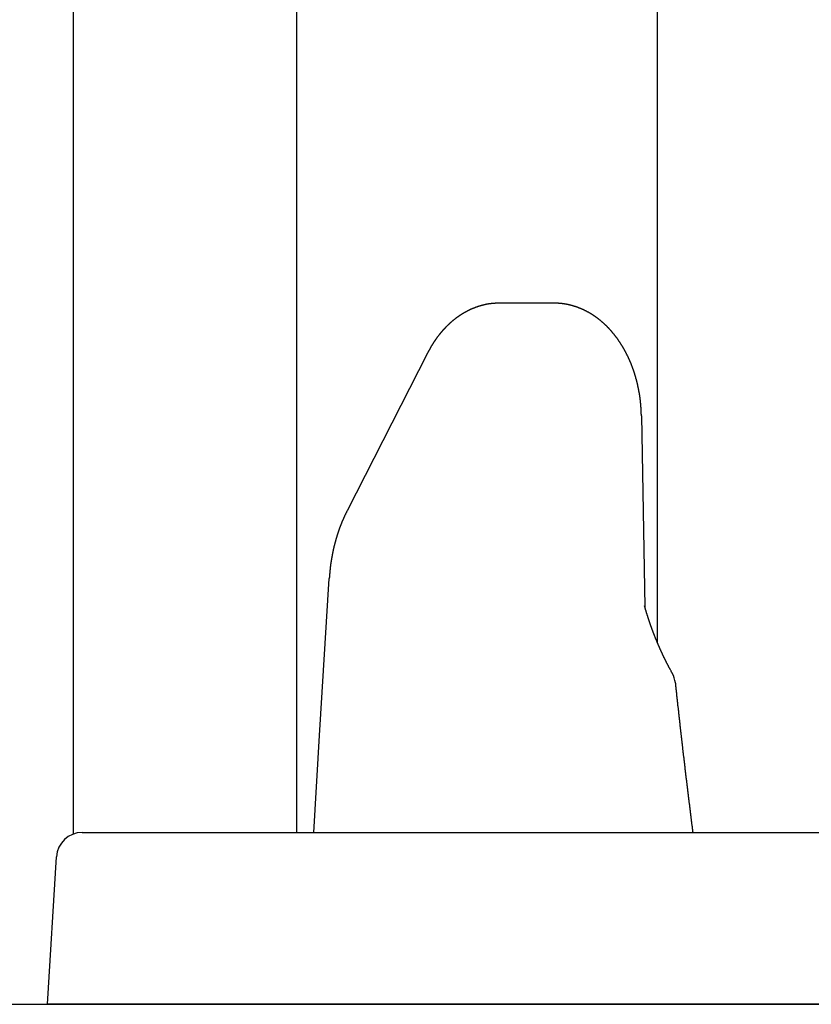
# Model space of a CAD drawing. Extents: x 0 to 1386, y 0 to 2234.
# Drawn here: x 229 to 238, y 873 to 884 of the extents above; entities that cross this region are included whole.
import ezdxf

# ---------------------------------------------------------------- set-up
doc = ezdxf.new("R2010")
doc.units = 0
doc.layers.get('0').update_dxf_attribs({"linetype": 'CONTINUOUS'})
doc.layers.add('YKK_12', color=2, linetype='CONTINUOUS')
doc.layers.add('YKK_13', color=4, linetype='CONTINUOUS')

msp = doc.modelspace()

# ---------------------------------------------------------------- linework, layer by layer
for points in [[(234.089, 881.129, 0), (234.086, 881.129, 0), (234.083, 881.129, 0), (234.08, 881.129, 0), (234.077, 881.129, 0), (234.074, 881.129, 0), (234.072, 881.129, 0), (234.069, 881.129, 0), (234.066, 881.129, 0), (234.063, 881.129, 0), (234.06, 881.129, 0), (234.057, 881.128, 0), (234.054, 881.128, 0), (234.051, 881.128, 0), (234.048, 881.128, 0), (234.045, 881.128, 0), (234.042, 881.128, 0), (234.039, 881.128, 0), (234.037, 881.127, 0), (234.034, 881.127, 0), (234.031, 881.127, 0), (234.028, 881.127, 0), (234.025, 881.127, 0), (234.022, 881.127, 0), (234.019, 881.126, 0), (234.016, 881.126, 0), (234.013, 881.126, 0), (234.01, 881.126, 0), (234.007, 881.125, 0), (234.005, 881.125, 0), (234.002, 881.125, 0), (233.999, 881.124, 0), (233.996, 881.124, 0), (233.993, 881.124, 0), (233.99, 881.123, 0), (233.987, 881.123, 0), (233.984, 881.123, 0), (233.981, 881.122, 0), (233.978, 881.122, 0), (233.976, 881.121, 0), (233.973, 881.121, 0), (233.97, 881.121, 0), (233.967, 881.12, 0), (233.964, 881.12, 0), (233.961, 881.119, 0), (233.958, 881.119, 0), (233.955, 881.118, 0), (233.953, 881.118, 0), (233.95, 881.117, 0), (233.947, 881.117, 0), (233.944, 881.116, 0), (233.941, 881.116, 0), (233.938, 881.115, 0), (233.935, 881.114, 0), (233.933, 881.114, 0), (233.93, 881.113, 0), (233.927, 881.113, 0), (233.924, 881.112, 0), (233.921, 881.111, 0), (233.918, 881.111, 0), (233.915, 881.11, 0), (233.913, 881.109, 0), (233.91, 881.109, 0), (233.907, 881.108, 0), (233.904, 881.107, 0), (233.901, 881.107, 0), (233.898, 881.106, 0), (233.896, 881.105, 0), (233.893, 881.105, 0), (233.89, 881.104, 0), (233.887, 881.103, 0), (233.884, 881.102, 0), (233.882, 881.102, 0), (233.879, 881.101, 0), (233.876, 881.1, 0), (233.873, 881.099, 0), (233.87, 881.098, 0), (233.868, 881.098, 0), (233.865, 881.097, 0), (233.862, 881.096, 0), (233.859, 881.095, 0), (233.856, 881.094, 0), (233.854, 881.093, 0), (233.851, 881.093, 0), (233.848, 881.092, 0), (233.845, 881.091, 0), (233.843, 881.09, 0), (233.84, 881.089, 0), (233.837, 881.088, 0), (233.834, 881.087, 0), (233.832, 881.086, 0), (233.829, 881.085, 0), (233.826, 881.084, 0), (233.823, 881.083, 0), (233.821, 881.083, 0), (233.818, 881.082, 0), (233.815, 881.081, 0), (233.813, 881.08, 0), (233.81, 881.079, 0), (233.807, 881.078, 0), (233.804, 881.077, 0), (233.802, 881.076, 0), (233.799, 881.074, 0), (233.796, 881.073, 0), (233.794, 881.072, 0), (233.791, 881.071, 0), (233.788, 881.07, 0), (233.786, 881.069, 0), (233.783, 881.068, 0), (233.78, 881.067, 0), (233.778, 881.066, 0), (233.775, 881.065, 0), (233.772, 881.064, 0), (233.77, 881.062, 0), (233.767, 881.061, 0), (233.764, 881.06, 0), (233.762, 881.059, 0), (233.759, 881.058, 0), (233.756, 881.057, 0), (233.754, 881.055, 0), (233.751, 881.054, 0), (233.749, 881.053, 0), (233.746, 881.052, 0), (233.743, 881.051, 0), (233.741, 881.049, 0), (233.738, 881.048, 0), (233.736, 881.047, 0), (233.733, 881.046, 0), (233.731, 881.044, 0), (233.728, 881.043, 0), (233.725, 881.042, 0), (233.723, 881.041, 0), (233.72, 881.039, 0), (233.718, 881.038, 0), (233.715, 881.037, 0), (233.713, 881.035, 0), (233.71, 881.034, 0), (233.708, 881.033, 0), (233.705, 881.031, 0), (233.702, 881.03, 0), (233.7, 881.029, 0), (233.697, 881.027, 0), (233.695, 881.026, 0), (233.692, 881.024, 0), (233.69, 881.023, 0), (233.687, 881.022, 0), (233.685, 881.02, 0), (233.682, 881.019, 0), (233.68, 881.017, 0), (233.678, 881.016, 0), (233.675, 881.015, 0), (233.673, 881.013, 0), (233.67, 881.012, 0), (233.668, 881.01, 0), (233.665, 881.009, 0), (233.663, 881.007, 0), (233.66, 881.006, 0), (233.658, 881.004, 0), (233.656, 881.003, 0), (233.653, 881.001, 0), (233.651, 881, 0), (233.648, 880.998, 0), (233.646, 880.997, 0), (233.644, 880.995, 0), (233.641, 880.994, 0), (233.639, 880.992, 0), (233.636, 880.991, 0), (233.634, 880.989, 0), (233.632, 880.988, 0), (233.629, 880.986, 0), (233.627, 880.984, 0), (233.625, 880.983, 0), (233.622, 880.981, 0), (233.62, 880.98, 0), (233.618, 880.978, 0), (233.615, 880.976, 0), (233.613, 880.975, 0), (233.611, 880.973, 0), (233.608, 880.972, 0), (233.606, 880.97, 0), (233.604, 880.968, 0), (233.601, 880.967, 0), (233.599, 880.965, 0), (233.597, 880.963, 0), (233.594, 880.962, 0), (233.592, 880.96, 0), (233.59, 880.958, 0), (233.588, 880.957, 0), (233.585, 880.955, 0), (233.583, 880.953, 0), (233.581, 880.952, 0), (233.579, 880.95, 0), (233.576, 880.948, 0), (233.574, 880.947, 0), (233.572, 880.945, 0), (233.57, 880.943, 0), (233.568, 880.941, 0), (233.565, 880.94, 0), (233.563, 880.938, 0), (233.561, 880.936, 0), (233.559, 880.934, 0), (233.557, 880.933, 0), (233.554, 880.931, 0), (233.552, 880.929, 0), (233.55, 880.927, 0), (233.548, 880.926, 0), (233.546, 880.924, 0), (233.544, 880.922, 0), (233.542, 880.92, 0), (233.539, 880.918, 0), (233.537, 880.917, 0), (233.535, 880.915, 0), (233.533, 880.913, 0), (233.531, 880.911, 0), (233.529, 880.909, 0), (233.527, 880.907, 0), (233.525, 880.906, 0), (233.522, 880.904, 0), (233.52, 880.902, 0), (233.518, 880.9, 0), (233.516, 880.898, 0), (233.514, 880.896, 0), (233.512, 880.894, 0), (233.51, 880.893, 0), (233.508, 880.891, 0), (233.506, 880.889, 0), (233.504, 880.887, 0), (233.502, 880.885, 0), (233.5, 880.883, 0), (233.498, 880.881, 0), (233.496, 880.879, 0), (233.494, 880.877, 0), (233.492, 880.875, 0), (233.49, 880.874, 0), (233.488, 880.872, 0), (233.486, 880.87, 0), (233.484, 880.868, 0), (233.482, 880.866, 0), (233.48, 880.864, 0), (233.478, 880.862, 0), (233.476, 880.86, 0), (233.474, 880.858, 0), (233.472, 880.856, 0), (233.47, 880.854, 0), (233.468, 880.852, 0), (233.466, 880.85, 0), (233.464, 880.848, 0), (233.462, 880.846, 0), (233.461, 880.844, 0), (233.459, 880.842, 0), (233.457, 880.84, 0), (233.455, 880.838, 0), (233.453, 880.836, 0), (233.451, 880.834, 0), (233.449, 880.832, 0), (233.447, 880.83, 0), (233.445, 880.828, 0), (233.444, 880.826, 0), (233.442, 880.824, 0), (233.44, 880.822, 0), (233.438, 880.82, 0), (233.436, 880.818, 0), (233.434, 880.816, 0), (233.433, 880.814, 0), (233.431, 880.812, 0), (233.429, 880.81, 0), (233.427, 880.808, 0), (233.425, 880.806, 0), (233.424, 880.804, 0), (233.422, 880.802, 0), (233.42, 880.799, 0), (233.418, 880.797, 0), (233.416, 880.795, 0), (233.415, 880.793, 0), (233.413, 880.791, 0), (233.411, 880.789, 0), (233.409, 880.787, 0), (233.408, 880.785, 0), (233.406, 880.783, 0), (233.404, 880.781, 0), (233.402, 880.779, 0), (233.401, 880.776, 0), (233.399, 880.774, 0), (233.397, 880.772, 0), (233.395, 880.77, 0), (233.394, 880.768, 0), (233.392, 880.766, 0), (233.39, 880.764, 0), (233.389, 880.762, 0), (233.387, 880.759, 0), (233.385, 880.757, 0), (233.384, 880.755, 0), (233.382, 880.753, 0), (233.38, 880.751, 0), (233.379, 880.749, 0), (233.377, 880.747, 0), (233.375, 880.744, 0), (233.374, 880.742, 0), (233.372, 880.74, 0), (233.37, 880.738, 0), (233.369, 880.736, 0), (233.367, 880.734, 0), (233.365, 880.731, 0), (233.364, 880.729, 0), (233.362, 880.727, 0), (233.361, 880.725, 0), (233.359, 880.723, 0), (233.357, 880.721, 0), (233.356, 880.718, 0), (233.354, 880.716, 0), (233.353, 880.714, 0), (233.351, 880.712, 0), (233.35, 880.71, 0), (233.348, 880.707, 0), (233.346, 880.705, 0), (233.345, 880.703, 0), (233.343, 880.701, 0), (233.342, 880.699, 0), (233.34, 880.696, 0), (233.339, 880.694, 0), (233.337, 880.692, 0), (233.336, 880.69, 0), (233.334, 880.687, 0), (233.333, 880.685, 0), (233.331, 880.683, 0), (233.33, 880.681, 0), (233.328, 880.678, 0), (233.327, 880.676, 0), (233.325, 880.674, 0), (233.324, 880.672, 0), (233.322, 880.669, 0), (233.321, 880.667, 0), (233.32, 880.665, 0), (233.318, 880.663, 0), (233.317, 880.66, 0), (233.315, 880.658, 0), (233.314, 880.656, 0), (233.312, 880.654, 0), (233.311, 880.651, 0), (233.31, 880.649, 0), (233.308, 880.647, 0), (233.307, 880.645, 0), (233.306, 880.642, 0), (233.304, 880.64, 0), (233.303, 880.638, 0), (233.301, 880.635, 0), (233.3, 880.633, 0), (233.299, 880.631, 0), (233.297, 880.629, 0), (233.296, 880.626, 0), (233.295, 880.624, 0), (233.293, 880.622, 0), (233.292, 880.619, 0), (233.291, 880.617, 0), (233.289, 880.615, 0), (233.288, 880.612, 0), (233.287, 880.61, 0), (233.285, 880.608, 0), (233.284, 880.605, 0), (233.283, 880.603, 0), (233.281, 880.601, 0), (233.28, 880.598, 0), (233.279, 880.596, 0), (233.278, 880.594, 0), (233.276, 880.592, 0), (233.275, 880.589, 0), (233.274, 880.587, 0), (233.272, 880.585, 0), (233.271, 880.582, 0), (233.27, 880.58, 0), (233.269, 880.578, 0), (233.267, 880.575, 0), (233.266, 880.573, 0), (233.265, 880.571, 0), (233.263, 880.568, 0), (233.262, 880.566, 0), (233.261, 880.564, 0), (233.26, 880.561, 0), (233.258, 880.559, 0), (233.257, 880.557, 0), (233.256, 880.554, 0), (233.255, 880.552, 0), (233.253, 880.55, 0), (233.252, 880.547, 0)], [(235.743, 879.819, 0), (235.743, 879.822, 0), (235.743, 879.825, 0), (235.743, 879.829, 0), (235.743, 879.832, 0), (235.742, 879.836, 0), (235.742, 879.839, 0), (235.742, 879.842, 0), (235.742, 879.846, 0), (235.742, 879.849, 0), (235.742, 879.852, 0), (235.742, 879.856, 0), (235.742, 879.859, 0), (235.741, 879.863, 0), (235.741, 879.866, 0), (235.741, 879.869, 0), (235.741, 879.873, 0), (235.741, 879.876, 0), (235.741, 879.879, 0), (235.741, 879.883, 0), (235.74, 879.886, 0), (235.74, 879.89, 0), (235.74, 879.893, 0), (235.74, 879.896, 0), (235.74, 879.9, 0), (235.739, 879.903, 0), (235.739, 879.906, 0), (235.739, 879.91, 0), (235.739, 879.913, 0), (235.739, 879.917, 0), (235.738, 879.92, 0), (235.738, 879.923, 0), (235.738, 879.927, 0), (235.738, 879.93, 0), (235.737, 879.933, 0), (235.737, 879.937, 0), (235.737, 879.94, 0), (235.737, 879.943, 0), (235.736, 879.947, 0), (235.736, 879.95, 0), (235.736, 879.954, 0), (235.735, 879.957, 0), (235.735, 879.96, 0), (235.735, 879.964, 0), (235.734, 879.967, 0), (235.734, 879.97, 0), (235.734, 879.974, 0), (235.733, 879.977, 0), (235.733, 879.981, 0), (235.733, 879.984, 0), (235.732, 879.987, 0), (235.732, 879.991, 0), (235.732, 879.994, 0), (235.731, 879.997, 0), (235.731, 880.001, 0), (235.73, 880.004, 0), (235.73, 880.007, 0), (235.729, 880.011, 0), (235.729, 880.014, 0), (235.729, 880.018, 0), (235.728, 880.021, 0), (235.728, 880.024, 0), (235.727, 880.028, 0), (235.727, 880.031, 0), (235.726, 880.034, 0), (235.726, 880.038, 0), (235.725, 880.041, 0), (235.725, 880.044, 0), (235.724, 880.048, 0), (235.724, 880.051, 0), (235.723, 880.054, 0), (235.723, 880.058, 0), (235.722, 880.061, 0), (235.722, 880.064, 0), (235.721, 880.068, 0), (235.721, 880.071, 0), (235.72, 880.075, 0), (235.719, 880.078, 0), (235.719, 880.081, 0), (235.718, 880.085, 0), (235.718, 880.088, 0), (235.717, 880.091, 0), (235.717, 880.095, 0), (235.716, 880.098, 0), (235.715, 880.101, 0), (235.715, 880.105, 0), (235.714, 880.108, 0), (235.714, 880.111, 0), (235.713, 880.115, 0), (235.712, 880.118, 0), (235.712, 880.121, 0), (235.711, 880.125, 0), (235.71, 880.128, 0), (235.71, 880.131, 0), (235.709, 880.135, 0), (235.708, 880.138, 0), (235.708, 880.141, 0), (235.707, 880.145, 0), (235.706, 880.148, 0), (235.706, 880.151, 0), (235.705, 880.155, 0), (235.704, 880.158, 0), (235.703, 880.161, 0), (235.703, 880.165, 0), (235.702, 880.168, 0), (235.701, 880.171, 0), (235.7, 880.175, 0), (235.7, 880.178, 0), (235.699, 880.181, 0), (235.698, 880.185, 0), (235.697, 880.188, 0), (235.697, 880.191, 0), (235.696, 880.195, 0), (235.695, 880.198, 0), (235.694, 880.201, 0), (235.693, 880.204, 0), (235.693, 880.208, 0), (235.692, 880.211, 0), (235.691, 880.214, 0), (235.69, 880.218, 0), (235.689, 880.221, 0), (235.688, 880.224, 0), (235.688, 880.228, 0), (235.687, 880.231, 0), (235.686, 880.234, 0), (235.685, 880.238, 0), (235.684, 880.241, 0), (235.683, 880.244, 0), (235.682, 880.247, 0), (235.681, 880.251, 0), (235.68, 880.254, 0), (235.679, 880.257, 0), (235.679, 880.261, 0), (235.678, 880.264, 0), (235.677, 880.267, 0), (235.676, 880.271, 0), (235.675, 880.274, 0), (235.674, 880.277, 0), (235.673, 880.28, 0), (235.672, 880.284, 0), (235.671, 880.287, 0), (235.67, 880.29, 0), (235.669, 880.293, 0), (235.668, 880.297, 0), (235.667, 880.3, 0), (235.666, 880.303, 0), (235.665, 880.307, 0), (235.664, 880.31, 0), (235.663, 880.313, 0), (235.662, 880.316, 0), (235.661, 880.32, 0), (235.66, 880.323, 0), (235.659, 880.326, 0), (235.657, 880.329, 0), (235.656, 880.333, 0), (235.655, 880.336, 0), (235.654, 880.339, 0), (235.653, 880.343, 0), (235.652, 880.346, 0), (235.651, 880.349, 0), (235.65, 880.352, 0), (235.649, 880.356, 0), (235.647, 880.359, 0), (235.646, 880.362, 0), (235.645, 880.365, 0), (235.644, 880.368, 0), (235.643, 880.372, 0), (235.642, 880.375, 0), (235.64, 880.378, 0), (235.639, 880.381, 0), (235.638, 880.385, 0), (235.637, 880.388, 0), (235.636, 880.391, 0), (235.634, 880.394, 0), (235.633, 880.398, 0), (235.632, 880.401, 0), (235.631, 880.404, 0), (235.629, 880.407, 0), (235.628, 880.41, 0), (235.627, 880.414, 0), (235.626, 880.417, 0), (235.624, 880.42, 0), (235.623, 880.423, 0), (235.622, 880.427, 0), (235.62, 880.43, 0), (235.619, 880.433, 0), (235.618, 880.436, 0), (235.616, 880.439, 0), (235.615, 880.443, 0), (235.614, 880.446, 0), (235.612, 880.449, 0), (235.611, 880.452, 0), (235.61, 880.455, 0), (235.608, 880.459, 0), (235.607, 880.462, 0), (235.605, 880.465, 0), (235.604, 880.468, 0), (235.603, 880.471, 0), (235.601, 880.474, 0), (235.6, 880.478, 0), (235.598, 880.481, 0), (235.597, 880.484, 0), (235.595, 880.487, 0), (235.594, 880.49, 0), (235.593, 880.493, 0), (235.591, 880.497, 0), (235.59, 880.5, 0), (235.588, 880.503, 0), (235.587, 880.506, 0), (235.585, 880.509, 0), (235.584, 880.512, 0), (235.582, 880.515, 0), (235.581, 880.519, 0), (235.579, 880.522, 0), (235.577, 880.525, 0), (235.576, 880.528, 0), (235.574, 880.531, 0), (235.573, 880.534, 0), (235.571, 880.537, 0), (235.57, 880.54, 0), (235.568, 880.544, 0), (235.566, 880.547, 0), (235.565, 880.55, 0), (235.563, 880.553, 0), (235.562, 880.556, 0), (235.56, 880.559, 0), (235.558, 880.562, 0), (235.557, 880.565, 0), (235.555, 880.568, 0), (235.553, 880.572, 0), (235.552, 880.575, 0), (235.55, 880.578, 0), (235.548, 880.581, 0), (235.547, 880.584, 0), (235.545, 880.587, 0), (235.543, 880.59, 0), (235.541, 880.593, 0), (235.54, 880.596, 0), (235.538, 880.599, 0), (235.536, 880.602, 0), (235.534, 880.605, 0), (235.533, 880.608, 0), (235.531, 880.611, 0), (235.529, 880.614, 0), (235.527, 880.617, 0), (235.525, 880.621, 0), (235.524, 880.624, 0), (235.522, 880.627, 0), (235.52, 880.63, 0), (235.518, 880.633, 0), (235.516, 880.636, 0), (235.514, 880.639, 0), (235.513, 880.642, 0), (235.511, 880.645, 0), (235.509, 880.648, 0), (235.507, 880.651, 0), (235.505, 880.654, 0), (235.503, 880.657, 0), (235.501, 880.66, 0), (235.499, 880.663, 0), (235.497, 880.666, 0), (235.495, 880.669, 0), (235.493, 880.672, 0), (235.492, 880.674, 0), (235.49, 880.677, 0), (235.488, 880.68, 0), (235.486, 880.683, 0), (235.484, 880.686, 0), (235.482, 880.689, 0), (235.48, 880.692, 0), (235.478, 880.695, 0), (235.475, 880.698, 0), (235.473, 880.701, 0), (235.471, 880.704, 0), (235.469, 880.707, 0), (235.467, 880.71, 0), (235.465, 880.713, 0), (235.463, 880.716, 0), (235.461, 880.718, 0), (235.459, 880.721, 0), (235.457, 880.724, 0), (235.455, 880.727, 0), (235.453, 880.73, 0), (235.45, 880.733, 0), (235.448, 880.736, 0), (235.446, 880.739, 0), (235.444, 880.741, 0), (235.442, 880.744, 0), (235.439, 880.747, 0), (235.437, 880.75, 0), (235.435, 880.753, 0), (235.433, 880.756, 0), (235.431, 880.758, 0), (235.428, 880.761, 0), (235.426, 880.764, 0), (235.424, 880.767, 0), (235.422, 880.77, 0), (235.419, 880.773, 0), (235.417, 880.775, 0), (235.415, 880.778, 0), (235.412, 880.781, 0), (235.41, 880.784, 0), (235.408, 880.786, 0), (235.405, 880.789, 0), (235.403, 880.792, 0), (235.401, 880.795, 0), (235.398, 880.797, 0), (235.396, 880.8, 0), (235.394, 880.803, 0), (235.391, 880.806, 0), (235.389, 880.808, 0), (235.386, 880.811, 0), (235.384, 880.814, 0), (235.382, 880.817, 0), (235.379, 880.819, 0), (235.377, 880.822, 0), (235.374, 880.825, 0), (235.372, 880.827, 0), (235.369, 880.83, 0), (235.367, 880.833, 0), (235.364, 880.835, 0), (235.362, 880.838, 0), (235.359, 880.841, 0), (235.357, 880.843, 0), (235.354, 880.846, 0), (235.352, 880.848, 0), (235.349, 880.851, 0), (235.347, 880.854, 0), (235.344, 880.856, 0), (235.341, 880.859, 0), (235.339, 880.861, 0), (235.336, 880.864, 0), (235.334, 880.867, 0), (235.331, 880.869, 0), (235.328, 880.872, 0), (235.326, 880.874, 0), (235.323, 880.877, 0), (235.32, 880.879, 0), (235.318, 880.882, 0), (235.315, 880.884, 0), (235.312, 880.887, 0), (235.31, 880.889, 0), (235.307, 880.892, 0), (235.304, 880.894, 0), (235.301, 880.897, 0), (235.299, 880.899, 0), (235.296, 880.902, 0), (235.293, 880.904, 0), (235.29, 880.906, 0), (235.288, 880.909, 0), (235.285, 880.911, 0), (235.282, 880.914, 0), (235.279, 880.916, 0), (235.276, 880.918, 0), (235.273, 880.921, 0), (235.271, 880.923, 0), (235.268, 880.926, 0), (235.265, 880.928, 0), (235.262, 880.93, 0), (235.259, 880.933, 0), (235.256, 880.935, 0), (235.253, 880.937, 0), (235.25, 880.94, 0), (235.247, 880.942, 0), (235.245, 880.944, 0), (235.242, 880.946, 0), (235.239, 880.949, 0), (235.236, 880.951, 0), (235.233, 880.953, 0), (235.23, 880.955, 0), (235.227, 880.958, 0), (235.224, 880.96, 0), (235.221, 880.962, 0), (235.218, 880.964, 0), (235.215, 880.966, 0), (235.212, 880.969, 0), (235.208, 880.971, 0), (235.205, 880.973, 0), (235.202, 880.975, 0), (235.199, 880.977, 0), (235.196, 880.979, 0), (235.193, 880.981, 0), (235.19, 880.983, 0), (235.187, 880.986, 0), (235.184, 880.988, 0), (235.181, 880.99, 0), (235.177, 880.992, 0), (235.174, 880.994, 0), (235.171, 880.996, 0), (235.168, 880.998, 0), (235.165, 881, 0), (235.162, 881.002, 0), (235.158, 881.004, 0), (235.155, 881.006, 0), (235.152, 881.008, 0), (235.149, 881.01, 0), (235.145, 881.012, 0), (235.142, 881.013, 0), (235.139, 881.015, 0), (235.136, 881.017, 0), (235.132, 881.019, 0), (235.129, 881.021, 0), (235.126, 881.023, 0), (235.122, 881.025, 0), (235.119, 881.026, 0), (235.116, 881.028, 0), (235.112, 881.03, 0), (235.109, 881.032, 0), (235.106, 881.034, 0), (235.102, 881.035, 0), (235.099, 881.037, 0), (235.096, 881.039, 0), (235.092, 881.041, 0), (235.089, 881.042, 0), (235.085, 881.044, 0), (235.082, 881.046, 0), (235.079, 881.047, 0), (235.075, 881.049, 0), (235.072, 881.051, 0), (235.068, 881.052, 0), (235.065, 881.054, 0), (235.061, 881.055, 0), (235.058, 881.057, 0), (235.054, 881.058, 0), (235.051, 881.06, 0), (235.047, 881.062, 0), (235.044, 881.063, 0), (235.04, 881.065, 0), (235.037, 881.066, 0), (235.033, 881.067, 0), (235.03, 881.069, 0), (235.026, 881.07, 0), (235.023, 881.072, 0), (235.019, 881.073, 0), (235.016, 881.075, 0), (235.012, 881.076, 0), (235.008, 881.077, 0), (235.005, 881.079, 0), (235.001, 881.08, 0), (234.998, 881.081, 0), (234.994, 881.083, 0), (234.99, 881.084, 0), (234.987, 881.085, 0), (234.983, 881.086, 0), (234.98, 881.088, 0), (234.976, 881.089, 0), (234.972, 881.09, 0), (234.969, 881.091, 0), (234.965, 881.092, 0), (234.961, 881.093, 0), (234.958, 881.095, 0), (234.954, 881.096, 0), (234.95, 881.097, 0), (234.947, 881.098, 0), (234.943, 881.099, 0), (234.939, 881.1, 0), (234.935, 881.101, 0), (234.932, 881.102, 0), (234.928, 881.103, 0), (234.924, 881.104, 0), (234.921, 881.105, 0), (234.917, 881.106, 0), (234.913, 881.107, 0), (234.909, 881.108, 0), (234.906, 881.109, 0), (234.902, 881.11, 0), (234.898, 881.11, 0), (234.894, 881.111, 0), (234.891, 881.112, 0), (234.887, 881.113, 0), (234.883, 881.114, 0), (234.879, 881.114, 0), (234.875, 881.115, 0), (234.872, 881.116, 0), (234.868, 881.117, 0), (234.864, 881.117, 0), (234.86, 881.118, 0), (234.856, 881.119, 0), (234.853, 881.119, 0), (234.849, 881.12, 0), (234.845, 881.121, 0), (234.841, 881.121, 0), (234.837, 881.122, 0), (234.833, 881.122, 0), (234.83, 881.123, 0), (234.826, 881.123, 0), (234.822, 881.124, 0), (234.818, 881.124, 0), (234.814, 881.125, 0), (234.81, 881.125, 0), (234.807, 881.125, 0), (234.803, 881.126, 0), (234.799, 881.126, 0), (234.795, 881.126, 0), (234.791, 881.127, 0), (234.787, 881.127, 0), (234.784, 881.127, 0), (234.78, 881.127, 0), (234.776, 881.128, 0), (234.772, 881.128, 0), (234.768, 881.128, 0), (234.764, 881.128, 0), (234.76, 881.128, 0), (234.756, 881.128, 0), (234.753, 881.129, 0), (234.749, 881.129, 0), (234.745, 881.129, 0), (234.741, 881.129, 0), (234.737, 881.129, 0), (234.733, 881.129, 0), (234.729, 881.129, 0), (234.726, 881.129, 0)], [(232.316, 878.712, 0), (232.315, 878.709, 0), (232.313, 878.706, 0), (232.312, 878.703, 0), (232.311, 878.7, 0), (232.309, 878.697, 0), (232.308, 878.694, 0), (232.306, 878.691, 0), (232.305, 878.688, 0), (232.303, 878.685, 0), (232.302, 878.682, 0), (232.301, 878.679, 0), (232.299, 878.676, 0), (232.298, 878.674, 0), (232.296, 878.671, 0), (232.295, 878.668, 0), (232.293, 878.665, 0), (232.292, 878.662, 0), (232.291, 878.659, 0), (232.289, 878.656, 0), (232.288, 878.653, 0), (232.286, 878.65, 0), (232.285, 878.647, 0), (232.284, 878.644, 0), (232.282, 878.641, 0), (232.281, 878.638, 0), (232.28, 878.635, 0), (232.278, 878.632, 0), (232.277, 878.629, 0), (232.276, 878.626, 0), (232.274, 878.623, 0), (232.273, 878.62, 0), (232.272, 878.617, 0), (232.27, 878.614, 0), (232.269, 878.611, 0), (232.268, 878.608, 0), (232.266, 878.605, 0), (232.265, 878.602, 0), (232.264, 878.599, 0), (232.262, 878.596, 0), (232.261, 878.593, 0), (232.26, 878.59, 0), (232.259, 878.587, 0), (232.257, 878.584, 0), (232.256, 878.581, 0), (232.255, 878.578, 0), (232.254, 878.575, 0), (232.252, 878.572, 0), (232.251, 878.569, 0), (232.25, 878.566, 0), (232.249, 878.563, 0), (232.248, 878.56, 0), (232.246, 878.557, 0), (232.245, 878.554, 0), (232.244, 878.551, 0), (232.243, 878.548, 0), (232.242, 878.545, 0), (232.24, 878.542, 0), (232.239, 878.539, 0), (232.238, 878.536, 0), (232.237, 878.533, 0), (232.236, 878.53, 0), (232.235, 878.527, 0), (232.234, 878.524, 0), (232.232, 878.521, 0), (232.231, 878.518, 0), (232.23, 878.514, 0), (232.229, 878.511, 0), (232.228, 878.508, 0), (232.227, 878.505, 0), (232.226, 878.502, 0), (232.225, 878.499, 0), (232.224, 878.496, 0), (232.223, 878.493, 0), (232.222, 878.49, 0), (232.22, 878.487, 0), (232.219, 878.484, 0), (232.218, 878.481, 0), (232.217, 878.478, 0), (232.216, 878.475, 0), (232.215, 878.472, 0), (232.214, 878.469, 0), (232.213, 878.466, 0), (232.212, 878.463, 0), (232.211, 878.459, 0), (232.21, 878.456, 0), (232.209, 878.453, 0), (232.208, 878.45, 0), (232.207, 878.447, 0), (232.206, 878.444, 0), (232.205, 878.441, 0), (232.204, 878.438, 0), (232.203, 878.435, 0), (232.202, 878.432, 0), (232.201, 878.429, 0), (232.2, 878.426, 0), (232.199, 878.423, 0), (232.198, 878.42, 0), (232.197, 878.416, 0), (232.197, 878.413, 0), (232.196, 878.41, 0), (232.195, 878.407, 0), (232.194, 878.404, 0), (232.193, 878.401, 0), (232.192, 878.398, 0), (232.191, 878.395, 0), (232.19, 878.392, 0), (232.189, 878.389, 0), (232.188, 878.386, 0), (232.187, 878.382, 0), (232.186, 878.379, 0), (232.186, 878.376, 0), (232.185, 878.373, 0), (232.184, 878.37, 0), (232.183, 878.367, 0), (232.182, 878.364, 0), (232.181, 878.361, 0), (232.18, 878.358, 0), (232.18, 878.355, 0), (232.179, 878.352, 0), (232.178, 878.348, 0), (232.177, 878.345, 0), (232.176, 878.342, 0), (232.175, 878.339, 0), (232.175, 878.336, 0), (232.174, 878.333, 0), (232.173, 878.33, 0), (232.172, 878.327, 0), (232.171, 878.324, 0), (232.171, 878.321, 0), (232.17, 878.317, 0), (232.169, 878.314, 0), (232.168, 878.311, 0), (232.167, 878.308, 0), (232.167, 878.305, 0), (232.166, 878.302, 0), (232.165, 878.299, 0), (232.164, 878.296, 0), (232.164, 878.293, 0), (232.163, 878.289, 0), (232.162, 878.286, 0), (232.161, 878.283, 0), (232.161, 878.28, 0), (232.16, 878.277, 0), (232.159, 878.274, 0), (232.158, 878.271, 0), (232.158, 878.268, 0), (232.157, 878.264, 0), (232.156, 878.261, 0), (232.156, 878.258, 0), (232.155, 878.255, 0), (232.154, 878.252, 0), (232.153, 878.249, 0), (232.153, 878.246, 0), (232.152, 878.243, 0), (232.151, 878.239, 0), (232.151, 878.236, 0), (232.15, 878.233, 0), (232.149, 878.23, 0), (232.149, 878.227, 0), (232.148, 878.224, 0), (232.147, 878.221, 0), (232.147, 878.218, 0), (232.146, 878.214, 0), (232.146, 878.211, 0), (232.145, 878.208, 0), (232.144, 878.205, 0), (232.144, 878.202, 0), (232.143, 878.199, 0), (232.142, 878.196, 0), (232.142, 878.192, 0), (232.141, 878.189, 0), (232.141, 878.186, 0), (232.14, 878.183, 0), (232.14, 878.18, 0), (232.139, 878.177, 0), (232.138, 878.174, 0), (232.138, 878.17, 0), (232.137, 878.167, 0), (232.137, 878.164, 0), (232.136, 878.161, 0), (232.136, 878.158, 0), (232.135, 878.155, 0), (232.135, 878.152, 0), (232.134, 878.148, 0), (232.133, 878.145, 0), (232.133, 878.142, 0), (232.132, 878.139, 0), (232.132, 878.136, 0), (232.131, 878.133, 0), (232.131, 878.13, 0), (232.13, 878.126, 0), (232.13, 878.123, 0), (232.13, 878.12, 0), (232.129, 878.117, 0), (232.129, 878.114, 0), (232.128, 878.111, 0), (232.128, 878.108, 0), (232.127, 878.104, 0), (232.127, 878.101, 0), (232.126, 878.098, 0), (232.126, 878.095, 0), (232.125, 878.092, 0), (232.125, 878.089, 0), (232.125, 878.085, 0), (232.124, 878.082, 0), (232.124, 878.079, 0), (232.123, 878.076, 0), (232.123, 878.073, 0), (232.123, 878.07, 0), (232.122, 878.067, 0), (232.122, 878.063, 0), (232.121, 878.06, 0), (232.121, 878.057, 0), (232.121, 878.054, 0), (232.12, 878.051, 0), (232.12, 878.048, 0), (232.12, 878.044, 0), (232.119, 878.041, 0), (232.119, 878.038, 0), (232.119, 878.035, 0), (232.118, 878.032, 0), (232.118, 878.029, 0), (232.118, 878.025, 0), (232.117, 878.022, 0), (232.117, 878.019, 0), (232.117, 878.016, 0), (232.116, 878.013, 0), (232.116, 878.01, 0), (232.116, 878.006, 0), (232.116, 878.003, 0), (232.115, 878, 0), (232.115, 877.997, 0), (232.115, 877.994, 0), (232.114, 877.991, 0), (232.114, 877.987, 0), (232.114, 877.984, 0), (232.113, 877.981, 0), (232.113, 877.978, 0), (232.113, 877.975, 0), (232.113, 877.972, 0), (232.112, 877.968, 0), (232.112, 877.965, 0), (232.112, 877.962, 0), (232.112, 877.959, 0), (232.111, 877.956, 0), (232.111, 877.953, 0), (232.111, 877.949, 0), (232.11, 877.946, 0), (232.11, 877.943, 0), (232.11, 877.94, 0), (232.11, 877.937, 0), (232.109, 877.934, 0), (232.109, 877.93, 0), (232.109, 877.927, 0), (232.109, 877.924, 0)], [(236.102, 876.822, 0), (236.1, 876.825, 0), (236.099, 876.828, 0), (236.097, 876.832, 0), (236.095, 876.835, 0), (236.093, 876.839, 0), (236.091, 876.842, 0), (236.089, 876.845, 0), (236.088, 876.849, 0), (236.086, 876.852, 0), (236.084, 876.855, 0), (236.082, 876.859, 0), (236.08, 876.862, 0), (236.078, 876.866, 0), (236.077, 876.869, 0), (236.075, 876.872, 0), (236.073, 876.876, 0), (236.071, 876.879, 0), (236.069, 876.883, 0), (236.067, 876.886, 0), (236.066, 876.889, 0), (236.064, 876.893, 0), (236.062, 876.896, 0), (236.06, 876.9, 0), (236.058, 876.903, 0), (236.057, 876.906, 0), (236.055, 876.91, 0), (236.053, 876.913, 0), (236.051, 876.917, 0), (236.049, 876.92, 0), (236.048, 876.923, 0), (236.046, 876.927, 0), (236.044, 876.93, 0), (236.042, 876.934, 0), (236.041, 876.937, 0), (236.039, 876.94, 0), (236.037, 876.944, 0), (236.035, 876.947, 0), (236.034, 876.951, 0), (236.032, 876.954, 0), (236.03, 876.957, 0), (236.028, 876.961, 0), (236.027, 876.964, 0), (236.025, 876.968, 0), (236.023, 876.971, 0), (236.022, 876.975, 0), (236.02, 876.978, 0), (236.018, 876.982, 0), (236.016, 876.985, 0), (236.015, 876.988, 0), (236.013, 876.992, 0), (236.011, 876.995, 0), (236.01, 876.999, 0), (236.008, 877.002, 0), (236.006, 877.006, 0), (236.005, 877.009, 0), (236.003, 877.012, 0), (236.001, 877.016, 0), (236, 877.019, 0), (235.998, 877.023, 0), (235.997, 877.026, 0), (235.995, 877.03, 0), (235.993, 877.033, 0), (235.992, 877.037, 0), (235.99, 877.04, 0), (235.988, 877.044, 0), (235.987, 877.047, 0), (235.985, 877.051, 0), (235.984, 877.054, 0), (235.982, 877.057, 0), (235.98, 877.061, 0), (235.979, 877.064, 0), (235.977, 877.068, 0), (235.976, 877.071, 0), (235.974, 877.075, 0), (235.972, 877.078, 0), (235.971, 877.082, 0), (235.969, 877.085, 0), (235.968, 877.089, 0), (235.966, 877.092, 0), (235.965, 877.096, 0), (235.963, 877.099, 0), (235.962, 877.103, 0), (235.96, 877.106, 0), (235.958, 877.11, 0), (235.957, 877.113, 0), (235.955, 877.117, 0), (235.954, 877.12, 0), (235.952, 877.124, 0), (235.951, 877.127, 0), (235.949, 877.131, 0), (235.948, 877.134, 0), (235.946, 877.138, 0), (235.945, 877.141, 0), (235.943, 877.145, 0), (235.942, 877.148, 0), (235.94, 877.152, 0), (235.939, 877.155, 0), (235.937, 877.159, 0), (235.936, 877.162, 0), (235.934, 877.166, 0), (235.933, 877.169, 0), (235.931, 877.173, 0), (235.93, 877.176, 0), (235.928, 877.18, 0), (235.927, 877.183, 0), (235.925, 877.187, 0), (235.924, 877.19, 0), (235.922, 877.194, 0), (235.921, 877.197, 0), (235.919, 877.201, 0), (235.918, 877.204, 0), (235.917, 877.208, 0), (235.915, 877.211, 0), (235.914, 877.215, 0), (235.912, 877.218, 0), (235.911, 877.222, 0), (235.909, 877.225, 0), (235.908, 877.229, 0), (235.906, 877.232, 0), (235.905, 877.236, 0), (235.904, 877.239, 0), (235.902, 877.243, 0), (235.901, 877.247, 0), (235.899, 877.25, 0), (235.898, 877.254, 0), (235.897, 877.257, 0), (235.895, 877.261, 0), (235.894, 877.264, 0), (235.892, 877.268, 0), (235.891, 877.271, 0), (235.89, 877.275, 0), (235.888, 877.278, 0), (235.887, 877.282, 0), (235.886, 877.285, 0), (235.884, 877.289, 0), (235.883, 877.292, 0), (235.881, 877.296, 0), (235.88, 877.3, 0), (235.879, 877.303, 0), (235.877, 877.307, 0), (235.876, 877.31, 0), (235.875, 877.314, 0), (235.873, 877.317, 0), (235.872, 877.321, 0), (235.871, 877.324, 0), (235.869, 877.328, 0), (235.868, 877.332, 0), (235.867, 877.335, 0), (235.866, 877.339, 0), (235.864, 877.342, 0), (235.863, 877.346, 0), (235.862, 877.349, 0), (235.86, 877.353, 0), (235.859, 877.356, 0), (235.858, 877.36, 0), (235.857, 877.364, 0), (235.855, 877.367, 0), (235.854, 877.371, 0), (235.853, 877.374, 0), (235.851, 877.378, 0), (235.85, 877.381, 0), (235.849, 877.385, 0), (235.848, 877.389, 0), (235.846, 877.392, 0), (235.845, 877.396, 0), (235.844, 877.399, 0), (235.843, 877.403, 0), (235.842, 877.406, 0), (235.84, 877.41, 0), (235.839, 877.414, 0), (235.838, 877.417, 0), (235.837, 877.421, 0), (235.836, 877.424, 0), (235.834, 877.428, 0), (235.833, 877.431, 0), (235.832, 877.435, 0), (235.831, 877.439, 0), (235.83, 877.442, 0), (235.828, 877.446, 0), (235.827, 877.449, 0), (235.826, 877.453, 0), (235.825, 877.457, 0), (235.824, 877.46, 0), (235.823, 877.464, 0), (235.821, 877.467, 0), (235.82, 877.471, 0), (235.819, 877.475, 0), (235.818, 877.478, 0), (235.817, 877.482, 0), (235.816, 877.485, 0), (235.815, 877.489, 0), (235.813, 877.493, 0), (235.812, 877.496, 0), (235.811, 877.5, 0), (235.81, 877.503, 0), (235.809, 877.507, 0), (235.808, 877.511, 0), (235.807, 877.514, 0), (235.806, 877.518, 0), (235.804, 877.521, 0), (235.803, 877.525, 0), (235.802, 877.529, 0), (235.801, 877.532, 0), (235.8, 877.536, 0), (235.799, 877.539, 0), (235.798, 877.543, 0), (235.797, 877.547, 0), (235.796, 877.55, 0), (235.794, 877.554, 0), (235.793, 877.557, 0), (235.792, 877.561, 0), (235.791, 877.565, 0), (235.79, 877.568, 0), (235.789, 877.572, 0), (235.788, 877.576, 0), (235.787, 877.579, 0), (235.786, 877.583, 0), (235.785, 877.586, 0), (235.784, 877.59, 0), (235.782, 877.594, 0), (235.781, 877.597, 0), (235.78, 877.601, 0), (235.779, 877.604, 0)], [(236.344, 874.967, 0), (236.343, 874.978, 0), (236.341, 874.989, 0), (236.34, 875, 0), (236.338, 875.011, 0), (236.337, 875.022, 0), (236.336, 875.033, 0), (236.334, 875.044, 0), (236.333, 875.055, 0), (236.332, 875.066, 0), (236.33, 875.077, 0), (236.329, 875.088, 0), (236.328, 875.099, 0), (236.326, 875.11, 0), (236.325, 875.121, 0), (236.324, 875.131, 0), (236.322, 875.142, 0), (236.321, 875.153, 0), (236.32, 875.164, 0), (236.318, 875.175, 0), (236.317, 875.186, 0), (236.316, 875.197, 0), (236.314, 875.208, 0), (236.313, 875.219, 0), (236.312, 875.23, 0), (236.31, 875.241, 0), (236.309, 875.252, 0), (236.307, 875.263, 0), (236.306, 875.274, 0), (236.305, 875.285, 0), (236.303, 875.296, 0), (236.302, 875.307, 0), (236.301, 875.318, 0), (236.299, 875.328, 0), (236.298, 875.339, 0), (236.297, 875.35, 0), (236.295, 875.361, 0), (236.294, 875.372, 0), (236.293, 875.383, 0), (236.291, 875.394, 0), (236.29, 875.405, 0), (236.289, 875.416, 0), (236.287, 875.427, 0), (236.286, 875.438, 0), (236.285, 875.449, 0), (236.283, 875.46, 0), (236.282, 875.471, 0), (236.281, 875.482, 0), (236.279, 875.493, 0), (236.278, 875.504, 0), (236.277, 875.515, 0), (236.275, 875.525, 0), (236.274, 875.536, 0), (236.273, 875.547, 0), (236.271, 875.558, 0), (236.27, 875.569, 0), (236.269, 875.58, 0), (236.268, 875.591, 0), (236.266, 875.602, 0), (236.265, 875.613, 0), (236.264, 875.624, 0), (236.262, 875.635, 0), (236.261, 875.646, 0), (236.26, 875.657, 0), (236.258, 875.668, 0), (236.257, 875.679, 0), (236.256, 875.69, 0), (236.254, 875.701, 0), (236.253, 875.712, 0), (236.252, 875.722, 0), (236.251, 875.733, 0), (236.249, 875.744, 0), (236.248, 875.755, 0), (236.247, 875.766, 0), (236.245, 875.777, 0), (236.244, 875.788, 0), (236.243, 875.799, 0), (236.241, 875.81, 0), (236.24, 875.821, 0), (236.239, 875.832, 0), (236.238, 875.843, 0), (236.236, 875.854, 0), (236.235, 875.865, 0), (236.234, 875.876, 0), (236.233, 875.887, 0), (236.231, 875.898, 0), (236.23, 875.909, 0), (236.229, 875.92, 0), (236.227, 875.931, 0), (236.226, 875.941, 0), (236.225, 875.952, 0), (236.224, 875.963, 0), (236.222, 875.974, 0), (236.221, 875.985, 0), (236.22, 875.996, 0), (236.219, 876.007, 0), (236.217, 876.018, 0), (236.216, 876.029, 0), (236.215, 876.04, 0), (236.214, 876.051, 0), (236.212, 876.062, 0), (236.211, 876.073, 0), (236.21, 876.084, 0), (236.209, 876.095, 0), (236.207, 876.106, 0), (236.206, 876.117, 0), (236.205, 876.128, 0), (236.204, 876.139, 0), (236.202, 876.15, 0), (236.201, 876.161, 0), (236.2, 876.172, 0), (236.199, 876.182, 0), (236.197, 876.193, 0), (236.196, 876.204, 0), (236.195, 876.215, 0), (236.194, 876.226, 0), (236.193, 876.237, 0), (236.191, 876.248, 0), (236.19, 876.259, 0), (236.189, 876.27, 0), (236.188, 876.281, 0), (236.186, 876.292, 0), (236.185, 876.303, 0), (236.184, 876.314, 0), (236.183, 876.325, 0), (236.182, 876.336, 0), (236.18, 876.347, 0), (236.179, 876.358, 0), (236.178, 876.369, 0), (236.177, 876.38, 0), (236.175, 876.391, 0), (236.174, 876.402, 0), (236.173, 876.413, 0), (236.172, 876.424, 0), (236.171, 876.434, 0), (236.169, 876.445, 0), (236.168, 876.456, 0), (236.167, 876.467, 0), (236.166, 876.478, 0), (236.165, 876.489, 0), (236.163, 876.5, 0), (236.162, 876.511, 0), (236.161, 876.522, 0), (236.16, 876.533, 0), (236.159, 876.544, 0), (236.157, 876.555, 0), (236.156, 876.566, 0), (236.155, 876.577, 0), (236.154, 876.588, 0), (236.153, 876.599, 0), (236.151, 876.61, 0), (236.15, 876.621, 0), (236.149, 876.632, 0), (236.148, 876.643, 0), (236.146, 876.654, 0), (236.145, 876.665, 0), (236.144, 876.676, 0), (236.143, 876.687, 0), (236.142, 876.697, 0), (236.14, 876.708, 0)]]:
    msp.add_polyline3d(points)
at = {"layer": 'YKK_12'}
for p, q in [((229.127786, 935.317274), (229.127786, 874.948201)), ((231.727786, 935.317274), (231.727786, 874.967003)), ((235.927786, 935.317274), (235.927786, 877.180719)), ((317.127786, 872.967003), (234.127786, 872.967003))]:
    msp.add_line(p, q, dxfattribs=at)
at = {"layer": 'YKK_13', "linetype": 'Continuous'}
for p, q in [((234.725517, 881.129456), (234.089088, 881.129456)), ((233.252073, 880.547276), (232.316328, 878.711949)), ((235.7431, 879.818622), (235.781901, 877.595699)), ((231.996918, 876.097302), (232.108647, 877.924056)), ((231.927786, 874.967003), (231.996918, 876.097302)), ((229.232323, 874.967003), (229.931017, 874.967003)), ((229.931017, 874.967003), (245.324554, 874.967003)), ((228.827786, 872.967003), (228.932882, 874.685318)), ((214.627786, 872.967003), (336.627786, 872.967003)), ((229.82592, 872.967003), (228.827786, 872.967003)), ((245.429651, 872.967003), (229.82592, 872.967003))]:
    msp.add_line(p, q, dxfattribs=at)
for centre, start, end in [((235.840612, 876.674976), 6.369161, 29.277284), ((229.232323, 874.667003), 90, 176.5)]:
    msp.add_arc(centre, 0.3, start, end, dxfattribs=at)

doc.saveas('drawing.dxf')
